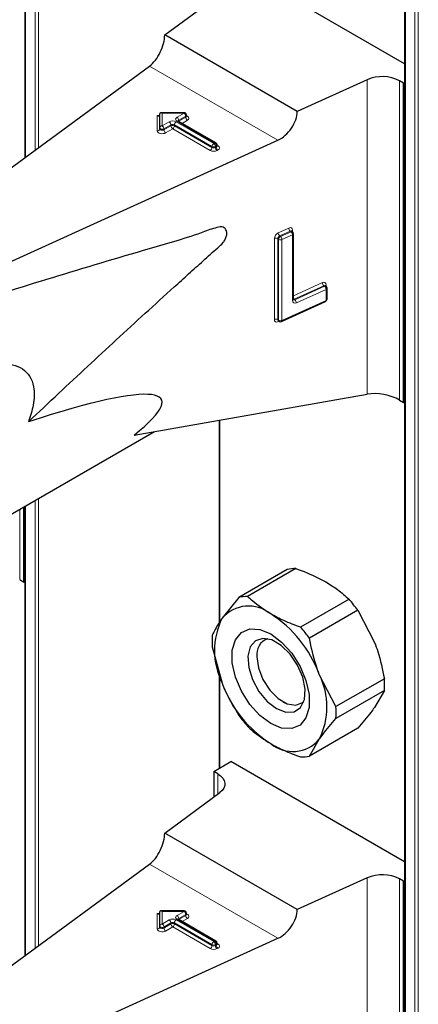
# Model space of a CAD drawing. Units: millimetres. Extents: x 0 to 210, y 0 to 297.
# Drawn here: x 162 to 164, y 104 to 107 of the extents above; entities that cross this region are included whole.
import ezdxf

# ---------------------------------------------------------------- set-up
doc = ezdxf.new("R2010")
doc.units = ezdxf.units.MM

msp = doc.modelspace()

# ---------------------------------------------------------------- linework, layer by layer
at = {"color": 7, "linetype": 'Continuous', "lineweight": 25}
for p, q in [((163.50382, 152.66264), (163.50382, 100.25894)), ((162.25932, 108.01855), (162.25932, 106.54726)), ((163.50382, 106.85466), (162.93483, 107.18314)), ((162.7178, 106.94921), (162.89801, 107.08153)), ((163.15185, 106.69863), (162.7178, 106.94921)), ((161.83778, 106.23775), (162.668, 106.84732)), ((163.38106, 106.80267), (163.15185, 106.69863)), ((163.50051, 106.79127), (163.48707, 106.79902)), ((163.50051, 106.79127), (163.50382, 106.79318)), ((163.50051, 105.74609), (163.50051, 106.79127)), ((162.70148, 106.64484), (162.70148, 106.69084)), ((162.78116, 106.69422), (162.70486, 106.69422)), ((162.88509, 106.59572), (162.76205, 106.66674)), ((162.78916, 106.68295), (162.78916, 106.68622)), ((162.70148, 106.64157), (162.70148, 106.64484)), ((162.0326, 106.12529), (163.08851, 106.60456)), ((162.88909, 106.58552), (162.88909, 106.58879)), ((163.13382, 106.30669), (163.13361, 106.30685)), ((163.13625, 106.3049), (163.13378, 106.30671)), ((163.13952, 106.08288), (163.13952, 106.29845)), ((163.24388, 106.12801), (163.24366, 106.12817)), ((163.24631, 106.12622), (163.24383, 106.12804)), ((163.24957, 106.08384), (163.24957, 106.11977)), ((163.10023, 106.01091), (163.24488, 106.07656)), ((163.08972, 106.01356), (163.09219, 106.01174)), ((162.61739, 105.6392), (163.38106, 105.77305)), ((163.48707, 105.75385), (163.50051, 105.74609)), ((163.50051, 105.74609), (163.50382, 105.74801)), ((162.89571, 105.68798), (162.89571, 105.02453)), ((158.54453, 103.26112), (162.68423, 105.65092)), ((162.256, 105.15807), (162.256, 105.40371)), ((162.25932, 105.40562), (162.25932, 103.93433)), ((163.11893, 105.19925), (162.96045, 105.10776)), ((163.14775, 105.20183), (162.98927, 105.11034)), ((162.24257, 105.16582), (162.256, 105.15807)), ((162.256, 105.15807), (162.25932, 105.15998)), ((162.96045, 105.10776), (162.90572, 105.03941)), ((163.32162, 105.10146), (163.16313, 105.00997)), ((163.35044, 105.06561), (163.19195, 104.97412)), ((163.35044, 105.06561), (163.40517, 104.96008)), ((162.87352, 104.94564), (162.90572, 104.82711)), ((163.01968, 104.92375), (163.01968, 104.91319)), ((162.89571, 104.86394), (162.89571, 104.54763)), ((163.27888, 104.75006), (163.22415, 104.85558)), ((163.43737, 104.84155), (163.27888, 104.75006)), ((163.43737, 104.80312), (163.27888, 104.71163)), ((163.43737, 104.80312), (163.40517, 104.74778)), ((163.10452, 104.76623), (163.11366, 104.76095)), ((163.35044, 104.67944), (163.19195, 104.58795)), ((163.19195, 104.58795), (163.22415, 104.64328)), ((162.87826, 104.53755), (162.93483, 104.57021)), ((163.50382, 104.24173), (162.93483, 104.57021)), ((162.89169, 104.5298), (162.87826, 104.53755)), ((162.87826, 104.53755), (162.87826, 104.45409)), ((162.7178, 104.33628), (162.89801, 104.4686)), ((163.15185, 104.0857), (162.7178, 104.33628)), ((161.83778, 103.62482), (162.668, 104.23439)), ((163.38106, 104.18974), (163.15185, 104.0857)), ((163.50051, 104.17833), (163.48707, 104.18609)), ((163.50051, 104.17833), (163.50382, 104.18025)), ((163.50051, 103.13316), (163.50051, 104.17833)), ((162.70148, 104.03191), (162.70148, 104.07791)), ((162.78116, 104.08129), (162.70486, 104.08129)), ((162.88509, 103.98278), (162.76205, 104.05381)), ((162.78916, 104.07002), (162.78916, 104.07329)), ((162.70148, 104.02864), (162.70148, 104.03191)), ((162.0326, 103.51235), (163.08851, 103.99163)), ((162.88909, 103.97259), (162.88909, 103.97586))]:
    msp.add_line(p, q, dxfattribs=at)
at = {"color": 8, "linetype": 'Continuous', "lineweight": 18}
for p, q in [((163.53728, 100.23771), (163.53728, 152.66945)), ((163.54859, 152.67598), (163.54859, 100.23771)), ((163.50617, 152.66129), (163.50617, 100.25567)), ((162.26166, 108.0199), (162.26166, 106.54898)), ((162.29277, 106.57182), (162.29277, 108.03786)), ((162.30409, 108.0444), (162.30409, 106.58013)), ((163.08851, 106.60456), (162.668, 106.84732)), ((163.38106, 105.77305), (163.38106, 106.80267)), ((163.48707, 106.79902), (163.48707, 105.75385)), ((162.69348, 106.68566), (162.70102, 106.68566)), ((162.69348, 106.63504), (162.69348, 106.68566)), ((162.78116, 106.69275), (162.70948, 106.69275)), ((162.70948, 106.69275), (162.70948, 106.65137)), ((162.70948, 106.65137), (162.73259, 106.66471)), ((162.75522, 106.66471), (162.87826, 106.59369)), ((162.75805, 106.67941), (162.78116, 106.69275)), ((162.88109, 106.59532), (162.75805, 106.66635)), ((162.76371, 106.66635), (162.76324, 106.66605)), ((162.78682, 106.68295), (162.76371, 106.66961)), ((162.76371, 106.66635), (162.78682, 106.67969)), ((162.76371, 106.66961), (162.76371, 106.66635)), ((162.76371, 106.66635), (162.76373, 106.66577)), ((162.79248, 106.66989), (162.77454, 106.65953)), ((162.78116, 106.69422), (162.78116, 106.69275)), ((162.78682, 106.67969), (162.78682, 106.68295)), ((162.73825, 106.65492), (162.71514, 106.64157)), ((162.71514, 106.63831), (162.73825, 106.65165)), ((162.71514, 106.64157), (162.71514, 106.63831)), ((162.74391, 106.64185), (162.72079, 106.62851)), ((162.73825, 106.65165), (162.73825, 106.65492)), ((162.86694, 106.57082), (162.74391, 106.64185)), ((162.8726, 106.58389), (162.74956, 106.65492)), ((162.74956, 106.65492), (162.74956, 106.65165)), ((162.74956, 106.65165), (162.8726, 106.58062)), ((162.8726, 106.58062), (162.8726, 106.58389)), ((162.87826, 106.59369), (162.88109, 106.59532)), ((162.88674, 106.58552), (162.88391, 106.58389)), ((162.88391, 106.58389), (162.88391, 106.58062)), ((162.88391, 106.58062), (162.88674, 106.58226)), ((162.88674, 106.58226), (162.88674, 106.58552)), ((162.88909, 106.58743), (162.8924, 106.58552)), ((162.8924, 106.57246), (162.88957, 106.57082)), ((163.08951, 106.30126), (163.1241, 106.31696)), ((163.13668, 106.30961), (163.13668, 106.30456)), ((163.07693, 106.01793), (163.07693, 106.28249)), ((163.09064, 106.2799), (163.08817, 106.28171)), ((163.08817, 106.28171), (163.08817, 106.01715)), ((163.09064, 106.01534), (163.09064, 106.2799)), ((163.12904, 106.3068), (163.09445, 106.2911)), ((163.09445, 106.2911), (163.09693, 106.28928)), ((163.09693, 106.28928), (163.13152, 106.30498)), ((163.13646, 106.29482), (163.10187, 106.27912)), ((163.10187, 106.27912), (163.10187, 106.01456)), ((163.13152, 106.30498), (163.12904, 106.3068)), ((163.13646, 106.07925), (163.13646, 106.29482)), ((163.13952, 106.09533), (163.23415, 106.13828)), ((163.2391, 106.12812), (163.14162, 106.08388)), ((163.14409, 106.08206), (163.24157, 106.12631)), ((163.24652, 106.11614), (163.14904, 106.0719)), ((163.24157, 106.12631), (163.2391, 106.12812)), ((163.24652, 106.08021), (163.24652, 106.11614)), ((163.24673, 106.13093), (163.24673, 106.12589)), ((163.14162, 106.08388), (163.14409, 106.08206)), ((163.10187, 106.01456), (163.24652, 106.08021)), ((163.08817, 106.01715), (163.09064, 106.01534)), ((163.09215, 106.01177), (163.08951, 106.01057)), ((162.89806, 105.68839), (162.89806, 105.02802)), ((162.26166, 105.40697), (162.26166, 103.93605)), ((162.29277, 103.95889), (162.29277, 105.42493)), ((162.30409, 105.43147), (162.30409, 103.9672)), ((162.24257, 105.39595), (162.24257, 105.16582)), ((162.89806, 104.85531), (162.89806, 104.54898)), ((162.89169, 104.46396), (162.89169, 104.5298)), ((163.08851, 103.99163), (162.668, 104.23439)), ((163.38106, 103.16012), (163.38106, 104.18974)), ((163.48707, 104.18609), (163.48707, 103.14092)), ((162.69348, 104.07273), (162.70102, 104.07273)), ((162.69348, 104.02211), (162.69348, 104.07273)), ((162.78116, 104.07982), (162.70948, 104.07982)), ((162.70948, 104.07982), (162.70948, 104.03844)), ((162.75805, 104.06648), (162.78116, 104.07982)), ((162.88109, 103.98239), (162.75805, 104.05342)), ((162.76371, 104.05341), (162.76324, 104.05312)), ((162.78682, 104.07002), (162.76371, 104.05668)), ((162.76371, 104.05341), (162.78682, 104.06676)), ((162.76371, 104.05668), (162.76371, 104.05341)), ((162.76371, 104.05341), (162.76373, 104.05284)), ((162.79248, 104.05696), (162.77454, 104.0466)), ((162.78116, 104.08129), (162.78116, 104.07982)), ((162.78682, 104.06676), (162.78682, 104.07002)), ((162.70948, 104.03844), (162.73259, 104.05178)), ((162.73825, 104.04199), (162.71514, 104.02864)), ((162.71514, 104.02538), (162.73825, 104.03872)), ((162.71514, 104.02864), (162.71514, 104.02538)), ((162.74391, 104.02892), (162.72079, 104.01558)), ((162.73825, 104.03872), (162.73825, 104.04199)), ((162.86694, 103.95789), (162.74391, 104.02892)), ((162.8726, 103.97096), (162.74956, 104.04199)), ((162.74956, 104.04199), (162.74956, 104.03872)), ((162.74956, 104.03872), (162.8726, 103.96769)), ((162.75522, 104.05178), (162.87826, 103.98076)), ((162.8726, 103.96769), (162.8726, 103.97096)), ((162.87826, 103.98076), (162.88109, 103.98239)), ((162.88674, 103.97259), (162.88391, 103.97096)), ((162.88391, 103.97096), (162.88391, 103.96769)), ((162.88391, 103.96769), (162.88674, 103.96932)), ((162.88674, 103.96932), (162.88674, 103.97259)), ((162.88909, 103.9745), (162.8924, 103.97259)), ((162.8924, 103.95953), (162.88957, 103.95789))]:
    msp.add_line(p, q, dxfattribs=at)
at = {"color": 8, "linetype": 'Continuous', "lineweight": 18, "flags": 128}
for points in [[(162.78916, 106.68442), (162.79005, 106.6841), (162.79353, 106.68228), (162.79594, 106.67996), (162.79708, 106.67733), (162.79685, 106.67462), (162.79527, 106.67207), (162.79248, 106.66989)], [(162.72079, 106.62851), (162.71702, 106.62689), (162.7126, 106.62598), (162.70791, 106.62585), (162.70336, 106.62651), (162.69933, 106.6279), (162.69618, 106.62991), (162.69417, 106.63236), (162.69348, 106.63504)], [(162.71514, 106.64157), (162.71325, 106.64077), (162.71104, 106.64031), (162.7087, 106.64024), (162.70642, 106.64057), (162.70441, 106.64127), (162.70283, 106.64227), (162.70183, 106.6435), (162.70148, 106.64484)], [(162.71514, 106.63831), (162.71325, 106.6375), (162.71104, 106.63704), (162.7087, 106.63698), (162.70642, 106.63731), (162.70441, 106.638), (162.70283, 106.63901), (162.70183, 106.64023), (162.70148, 106.64157)], [(163.1394, 106.08329), (163.14039, 106.08344), (163.14162, 106.08388)], [(162.78916, 104.07149), (162.79005, 104.07117), (162.79353, 104.06935), (162.79594, 104.06703), (162.79708, 104.0644), (162.79685, 104.06169), (162.79527, 104.05914), (162.79248, 104.05696)], [(162.72079, 104.01558), (162.71702, 104.01396), (162.7126, 104.01305), (162.70791, 104.01292), (162.70336, 104.01358), (162.69933, 104.01497), (162.69618, 104.01698), (162.69417, 104.01943), (162.69348, 104.02211)], [(162.71514, 104.02864), (162.71325, 104.02784), (162.71104, 104.02738), (162.7087, 104.02731), (162.70642, 104.02764), (162.70441, 104.02834), (162.70283, 104.02934), (162.70183, 104.03057), (162.70148, 104.03191)], [(162.71514, 104.02538), (162.71325, 104.02457), (162.71104, 104.02411), (162.7087, 104.02405), (162.70642, 104.02438), (162.70441, 104.02507), (162.70283, 104.02608), (162.70183, 104.0273), (162.70148, 104.02864)]]:
    msp.add_lwpolyline(points, dxfattribs=at)
at = {"color": 7, "linetype": 'Continuous', "lineweight": 25, "flags": 128}
for points in [[(163.06493, 104.69453), (163.02911, 104.72115), (162.99619, 104.75752), (162.96884, 104.80067), (162.94928, 104.84712), (162.93908, 104.89311), (162.93908, 104.9349), (162.94928, 104.96911), (162.96884, 104.99297), (162.99619, 105.00455), (163.02911, 105.0029), (163.06493, 104.98817), (163.10075, 104.96154), (163.13367, 104.92518), (163.16102, 104.88203), (163.18059, 104.83557), (163.19078, 104.78959), (163.19078, 104.7478), (163.18059, 104.71359), (163.16102, 104.68973), (163.13367, 104.67815), (163.10075, 104.67979), (163.06493, 104.69453)], [(163.08407, 104.74385), (163.11459, 104.73211), (163.14181, 104.7334), (163.16276, 104.7476), (163.17519, 104.77314), (163.17775, 104.80728), (163.17015, 104.8463), (163.15323, 104.88599), (163.12881, 104.92203), (163.09954, 104.95053), (163.0686, 104.9684), (163.03933, 104.97369), (163.01491, 104.96584), (162.99799, 104.94569), (162.99039, 104.91544), (162.99294, 104.87835), (163.00538, 104.83845), (163.02633, 104.80007), (163.05355, 104.76735), (163.08407, 104.74385)], [(163.01968, 104.91319), (163.0248, 104.87673), (163.03953, 104.83875), (163.06211, 104.80384), (163.0898, 104.77622), (163.11927, 104.75921), (163.14696, 104.75486), (163.16953, 104.7637), (163.17349, 104.7673)], [(162.89169, 104.5298), (162.90097, 104.52337), (162.90809, 104.51608), (162.91281, 104.50816), (162.91498, 104.49989), (162.91453, 104.49152), (162.91147, 104.48334), (162.90591, 104.47562), (162.89801, 104.4686)]]:
    msp.add_lwpolyline(points, dxfattribs=at)
at = {"color": 7, "linetype": 'Continuous', "lineweight": 25}
for centre, radius, start, end in [((163.43019, 106.68807), 0.12468, 62.85364, 113.20407), ((162.78116, 106.68622), 0.008, 0, 90), ((162.88109, 106.58879), 0.008, 360, 60.00269), ((163.13152, 106.29845), 0.008, 0, 53.71299), ((163.24157, 106.11977), 0.008, 0, 53.71299), ((163.24157, 106.08384), 0.008, 294.41309, 0), ((163.09693, 106.01819), 0.008, 233.71299, 294.41309), ((163.1436, 105.08587), 0.11603, 87.94653, 102.27251), ((162.98511, 104.99438), 0.11603, 87.94653, 102.27251), ((162.97444, 104.79287), 0.4645, 35.9563, 41.63284), ((162.9926, 104.96512), 0.11432, 50.75183, 139.4672), ((162.84972, 104.71762), 0.39904, 20.22711, 57.36203), ((163.11803, 104.93326), 0.23737, 153.43643, 206.56357), ((162.81595, 104.70137), 0.4645, 35.9563, 41.63284), ((163.14379, 104.96486), 0.27095, 175.93334, 184.06666), ((163.07298, 104.92149), 0.05394, 109.35827, 188.85022), ((163.28015, 104.96508), 0.39904, 200.22711, 237.36203), ((163.01184, 104.74943), 0.23737, 333.43643, 26.56357), ((163.1671, 104.82234), 0.27095, 355.93334, 4.06666), ((163.00861, 104.73085), 0.27095, 355.93334, 4.06666), ((163.33645, 104.99433), 0.4645, 215.9563, 221.63284), ((163.13726, 104.71758), 0.11432, 230.75183, 319.4672), ((163.16729, 104.70132), 0.11603, 267.94653, 282.27251), ((163.43019, 104.07514), 0.12468, 62.85364, 113.20407), ((162.78116, 104.07329), 0.008, 0, 90), ((162.88109, 103.97586), 0.008, 0, 60.00269)]:
    msp.add_arc(centre, radius, start, end, dxfattribs=at)
at = {"color": 8, "linetype": 'Continuous', "lineweight": 18}
for centre, radius, start, end in [((162.74391, 106.64288), 0.02459, 62.60967, 117.39033), ((162.72597, 106.65436), 0.01229, 2.60548, 57.39452), ((162.76185, 106.65436), 0.01229, 122.60548, 177.39452), ((162.76053, 106.67288), 0.00699, 110.78342, 249.21658), ((162.75142, 106.66905), 0.01229, 2.60548, 57.39452), ((162.76039, 106.66308), 0.00402, 65.69288, 125.61758), ((162.76558, 106.6657), 0.00434, 115.56887, 161.55908), ((162.77454, 106.6824), 0.01229, 2.60548, 57.39452), ((162.78524, 106.68656), 0.00393, 293.60476, 355.0751), ((162.78523, 106.6833), 0.00395, 293.68729, 354.21975), ((162.7991, 106.68025), 0.01229, 182.60548, 237.39452), ((162.69415, 106.64239), 0.00738, 264.81742, 353.64866), ((162.70881, 106.64402), 0.00738, 84.81742, 173.64866), ((162.70286, 106.64101), 0.01229, 2.60548, 57.39452), ((162.72742, 106.63887), 0.01229, 182.60548, 237.39452), ((162.74391, 106.644), 0.0123, 62.60967, 117.39033), ((162.74391, 106.64073), 0.0123, 62.60967, 117.39033), ((162.75053, 106.65221), 0.01229, 182.60548, 237.39452), ((162.73728, 106.65221), 0.01229, 302.60548, 357.39452), ((162.86032, 106.58118), 0.01229, 302.60548, 357.39452), ((162.87826, 106.59266), 0.02459, 242.60967, 297.39033), ((162.88488, 106.58333), 0.01229, 122.60548, 177.39452), ((162.87826, 106.59481), 0.0123, 242.60967, 297.39033), ((162.87826, 106.59154), 0.0123, 242.60967, 297.39033), ((162.87163, 106.58333), 0.01229, 2.60548, 57.39452), ((162.88343, 106.59205), 0.00402, 65.69288, 125.61758), ((162.87446, 106.58496), 0.01229, 2.60548, 57.39452), ((162.8962, 106.58118), 0.01229, 182.60548, 237.39452), ((162.88508, 106.58919), 0.00402, 294.37466, 354.3052), ((162.88507, 106.58594), 0.00405, 294.46361, 353.29125), ((162.89902, 106.58281), 0.01229, 182.60548, 237.39452), ((162.88994, 106.58913), 0.00437, 259.31935, 304.3361), ((162.88992, 106.57899), 0.00699, 290.78342, 69.21658), ((163.12858, 106.3102), 0.00811, 355.81119, 123.54952), ((163.1379, 106.31739), 0.0138, 181.77969, 230.11036), ((163.13835, 106.30494), 0.00495, 109.71676, 158.83907), ((163.09927, 106.28113), 0.02237, 115.84887, 176.50934), ((163.08181, 106.27138), 0.01213, 58.39023, 113.7065), ((163.09933, 106.28103), 0.01119, 115.84887, 176.50934), ((163.10331, 106.30169), 0.0138, 181.77969, 230.11036), ((163.1018, 106.27921), 0.01119, 115.84887, 176.50934), ((163.09699, 106.29023), 0.01213, 238.39023, 293.7065), ((163.08807, 106.27869), 0.0138, 1.77969, 50.11036), ((163.13134, 106.30289), 0.00454, 57.04029, 120.41969), ((163.13381, 106.30106), 0.00455, 57.59736, 120.37402), ((163.12266, 106.29439), 0.0138, 1.77969, 50.11036), ((163.13524, 106.29895), 0.0043, 286.46629, 353.36774), ((163.23864, 106.13152), 0.00811, 355.81119, 123.54952), ((163.24795, 106.13871), 0.0138, 181.77969, 230.11036), ((163.2414, 106.12421), 0.00454, 57.04029, 120.41969), ((163.24387, 106.12238), 0.00455, 57.59736, 120.37402), ((163.23272, 106.11571), 0.0138, 1.77969, 50.11036), ((163.2484, 106.12627), 0.00494, 109.68699, 159.12052), ((163.24518, 106.12037), 0.00444, 287.57753, 352.2565), ((163.14805, 106.09222), 0.01053, 215.91866, 232.41373), ((163.24518, 106.08444), 0.00444, 287.57753, 352.2565), ((163.14455, 106.07866), 0.00811, 175.81119, 303.54952), ((163.13512, 106.08348), 0.00444, 287.57753, 352.2565), ((163.1418, 106.08609), 0.00464, 237.83845, 299.6344), ((163.13524, 106.07147), 0.0138, 1.77969, 50.11036), ((163.24299, 106.0796), 0.00358, 301.83635, 9.87045), ((163.08181, 106.00682), 0.01213, 58.39023, 113.7065), ((163.08503, 106.01734), 0.00811, 175.81119, 303.54952), ((163.09243, 106.01686), 0.00427, 176.06747, 230.16616), ((163.09465, 106.01083), 0.00515, 151.71525, 182.81251), ((163.09489, 106.01504), 0.00426, 176.03339, 230.7394), ((163.09699, 106.02567), 0.01213, 238.39023, 293.7065), ((163.0982, 106.01401), 0.00372, 303.25655, 8.45025), ((162.74391, 104.02995), 0.02459, 62.60967, 117.39033), ((162.76053, 104.05995), 0.00699, 110.78342, 249.21658), ((162.75142, 104.05612), 0.01229, 2.60548, 57.39452), ((162.76039, 104.05015), 0.00402, 65.69288, 125.61758), ((162.76558, 104.05276), 0.00434, 115.56887, 161.55908), ((162.77454, 104.06946), 0.01229, 2.60548, 57.39452), ((162.78524, 104.07363), 0.00393, 293.60476, 355.0751), ((162.78523, 104.07037), 0.00395, 293.68729, 354.21975), ((162.7991, 104.06732), 0.01229, 182.60548, 237.39452), ((162.69415, 104.02946), 0.00738, 264.81742, 353.64866), ((162.70881, 104.03109), 0.00738, 84.81742, 173.64866), ((162.70286, 104.02808), 0.01229, 2.60548, 57.39452), ((162.72742, 104.02594), 0.01229, 182.60548, 237.39452), ((162.72597, 104.04143), 0.01229, 2.60548, 57.39452), ((162.74391, 104.03107), 0.0123, 62.60967, 117.39033), ((162.74391, 104.0278), 0.0123, 62.60967, 117.39033), ((162.75053, 104.03928), 0.01229, 182.60548, 237.39452), ((162.73728, 104.03928), 0.01229, 302.60548, 357.39452), ((162.76185, 104.04143), 0.01229, 122.60548, 177.39452), ((162.86032, 103.96825), 0.01229, 302.60548, 357.39452), ((162.87826, 103.97973), 0.02459, 242.60967, 297.39033), ((162.88488, 103.9704), 0.01229, 122.60548, 177.39452), ((162.87826, 103.98188), 0.0123, 242.60967, 297.39033), ((162.87826, 103.97861), 0.0123, 242.60967, 297.39033), ((162.87163, 103.9704), 0.01229, 2.60548, 57.39452), ((162.88343, 103.97912), 0.00402, 65.69288, 125.61758), ((162.87446, 103.97203), 0.01229, 2.60548, 57.39452), ((162.8962, 103.96825), 0.01229, 182.60548, 237.39452), ((162.88508, 103.97626), 0.00402, 294.37466, 354.3052), ((162.88507, 103.97301), 0.00405, 294.46361, 353.29125), ((162.89902, 103.96988), 0.01229, 182.60548, 237.39452), ((162.88994, 103.97619), 0.00437, 259.31935, 304.3361), ((162.88992, 103.96606), 0.00699, 290.78342, 69.21658)]:
    msp.add_arc(centre, radius, start, end, dxfattribs=at)
at = {"color": 7, "linetype": 'Continuous', "lineweight": 25}
for centre, major_axis, ratio, start_param, end_param in [((162.668, 106.91264), (0.03352, 0.07292), 0.5050493, 3.8800064, 5.4508028), ((163.08851, 106.66989), (0.04803, 0.06438), 0.6412448, 4.0024271, 5.5732235), ((162.69348, 106.69219), (-0.0071, 0.0071), 0.5176867, 2.0484929, 3.6192893), ((162.70948, 106.68622), (-0.0071, 0.0071), 0.5176867, 5.1900856, 6.7608819), ((161.12114, 105.02569), (1.58618, 0.72915), 0.1021073, 5.8948159, 6.9967954), ((163.43051, 105.73884), (0.07976, -0.01503), 0.4092705, 0.8623867, 2.3140887), ((162.668, 104.29971), (0.03352, 0.07292), 0.5050493, 3.8800064, 5.4508028), ((163.08851, 104.05696), (0.04803, 0.06438), 0.6412448, 4.0024271, 5.5732235), ((162.69348, 104.07926), (-0.0071, 0.0071), 0.5176867, 2.0484929, 3.6192893), ((162.70948, 104.07329), (-0.0071, 0.0071), 0.5176867, 5.1900856, 6.7608819)]:
    msp.add_ellipse(centre, major_axis=major_axis, ratio=ratio, start_param=start_param, end_param=end_param, dxfattribs=at)
for points, knots in [([(162.76205, 106.66674), (162.76168, 106.667), (162.76109, 106.66743), (162.76114, 106.66739), (162.76115, 106.66738)], [0, 0, 0, 0, 0.6178055, 1, 1, 1, 1]), ([(162.78937, 106.68192), (162.78939, 106.6819), (162.78944, 106.68182), (162.7891, 106.68261), (162.78918, 106.68288), (162.78919, 106.68291)], [0, 0, 0, 0, 0.2508755, 0.9107318, 1, 1, 1, 1]), ([(162.88929, 106.58448), (162.88931, 106.58446), (162.88938, 106.58437), (162.88903, 106.58511), (162.88911, 106.58542), (162.88913, 106.58547)], [0, 0, 0, 0, 0.2223345, 0.8698056, 1, 1, 1, 1]), ([(162.27157, 105.68294), (162.30463, 105.71407), (162.40018, 105.80404), (162.52765, 105.92222), (162.65374, 106.03783), (162.7328, 106.10966), (162.79606, 106.16697), (162.84385, 106.20961), (162.88084, 106.24396), (162.90689, 106.26549), (162.91642, 106.28), (162.92079, 106.29191), (162.92165, 106.30302), (162.91897, 106.31198), (162.91323, 106.31818), (162.90482, 106.32137), (162.88296, 106.3183), (162.80266, 106.28748), (162.51634, 106.20643), (162.24414, 106.12195), (162.0326, 106.0563)], [0, 0, 0, 0, 0.06677335, 0.19295832, 0.2560499, 0.31914147, 0.35068715, 0.38223283, 0.41377851, 0.42556816, 0.43188845, 0.43821632, 0.44441749, 0.45042103, 0.45643035, 0.46288135, 0.46967918, 0.49769282, 0.60960894, 1, 1, 1, 1]), ([(163.13953, 106.08201), (163.13957, 106.08195), (163.13968, 106.08178), (163.13958, 106.08246), (163.13952, 106.08288)], [0, 0, 0, 0, 0.3688501, 1, 1, 1, 1]), ([(163.08934, 106.01375), (163.08946, 106.0137), (163.0896, 106.01365), (163.08967, 106.01359), (163.08968, 106.01358)], [0, 0, 0, 0, 0.8622213, 1, 1, 1, 1]), ([(162.00765, 105.81458), (162.03604, 105.82945), (162.08954, 105.85748), (162.16347, 105.8746), (162.21769, 105.87155), (162.25291, 105.8575), (162.27784, 105.83218), (162.29211, 105.79107), (162.2895, 105.73905), (162.27736, 105.70107), (162.27157, 105.68294)], [0, 0, 0, 0, 0.1972063, 0.3716296, 0.4671155, 0.5478226, 0.6288238, 0.7218936, 0.8672654, 1, 1, 1, 1]), ([(163.14775, 105.20183), (163.15675, 105.19862), (163.19198, 105.18605), (163.22292, 105.17006), (163.24595, 105.15815)], [0, 0, 0, 0, 0.2553619, 1, 1, 1, 1]), ([(163.24595, 105.15815), (163.25908, 105.15003), (163.28738, 105.13252), (163.30966, 105.1123), (163.32162, 105.10146)], [0, 0, 0, 0, 0.4636534, 1, 1, 1, 1]), ([(163.06493, 105.05365), (163.04431, 105.06695), (163.01661, 105.0848), (162.99483, 105.10514), (162.98927, 105.11034)], [0, 0, 0, 0, 0.7446381, 1, 1, 1, 1]), ([(163.16313, 105.00997), (163.14435, 105.01687), (163.10933, 105.02973), (163.079, 105.04607), (163.06493, 105.05365)], [0, 0, 0, 0, 0.53634664, 1, 1, 1, 1]), ([(162.90572, 105.03941), (162.90207, 105.0341), (162.88799, 105.01358), (162.87968, 104.99663), (162.87352, 104.98407)], [0, 0, 0, 0, 0.259137, 1, 1, 1, 1]), ([(163.22415, 104.85558), (163.2205, 104.86545), (163.20642, 104.90353), (163.19811, 104.94408), (163.19195, 104.97412)], [0, 0, 0, 0, 0.259137, 1, 1, 1, 1]), ([(163.40517, 104.96008), (163.40882, 104.95022), (163.4229, 104.91214), (163.43121, 104.87159), (163.43737, 104.84155)], [0, 0, 0, 0, 0.259137, 1, 1, 1, 1]), ([(162.90572, 104.82711), (162.90966, 104.81741), (162.92487, 104.77999), (162.94531, 104.74644), (162.96045, 104.72159)], [0, 0, 0, 0, 0.259137, 1, 1, 1, 1]), ([(163.40517, 104.74778), (163.40123, 104.7423), (163.38602, 104.72113), (163.36558, 104.69718), (163.35044, 104.67944)], [0, 0, 0, 0, 0.259137, 1, 1, 1, 1]), ([(163.22415, 104.64328), (163.22809, 104.64877), (163.2433, 104.66993), (163.26374, 104.69389), (163.27888, 104.71163)], [0, 0, 0, 0, 0.259137, 1, 1, 1, 1]), ([(162.98927, 104.68574), (162.99483, 104.68054), (163.01661, 104.6602), (163.04431, 104.64235), (163.06493, 104.62905)], [0, 0, 0, 0, 0.2553619, 1, 1, 1, 1]), ([(163.06493, 104.62905), (163.079, 104.62147), (163.10933, 104.60513), (163.14435, 104.59227), (163.16313, 104.58537)], [0, 0, 0, 0, 0.4636534, 1, 1, 1, 1]), ([(162.76205, 104.05381), (162.76168, 104.05407), (162.76109, 104.05449), (162.76114, 104.05446), (162.76115, 104.05445)], [0, 0, 0, 0, 0.6178055, 1, 1, 1, 1]), ([(162.78937, 104.06899), (162.78939, 104.06897), (162.78944, 104.06889), (162.7891, 104.06968), (162.78918, 104.06995), (162.78919, 104.06998)], [0, 0, 0, 0, 0.2508755, 0.9107318, 1, 1, 1, 1]), ([(162.88929, 103.97155), (162.88931, 103.97153), (162.88938, 103.97144), (162.88903, 103.97218), (162.88911, 103.97249), (162.88913, 103.97254)], [0, 0, 0, 0, 0.2223345, 0.8698056, 1, 1, 1, 1])]:
    msp.add_open_spline(points, degree=3, knots=knots, dxfattribs=at)

doc.saveas('drawing.dxf')
